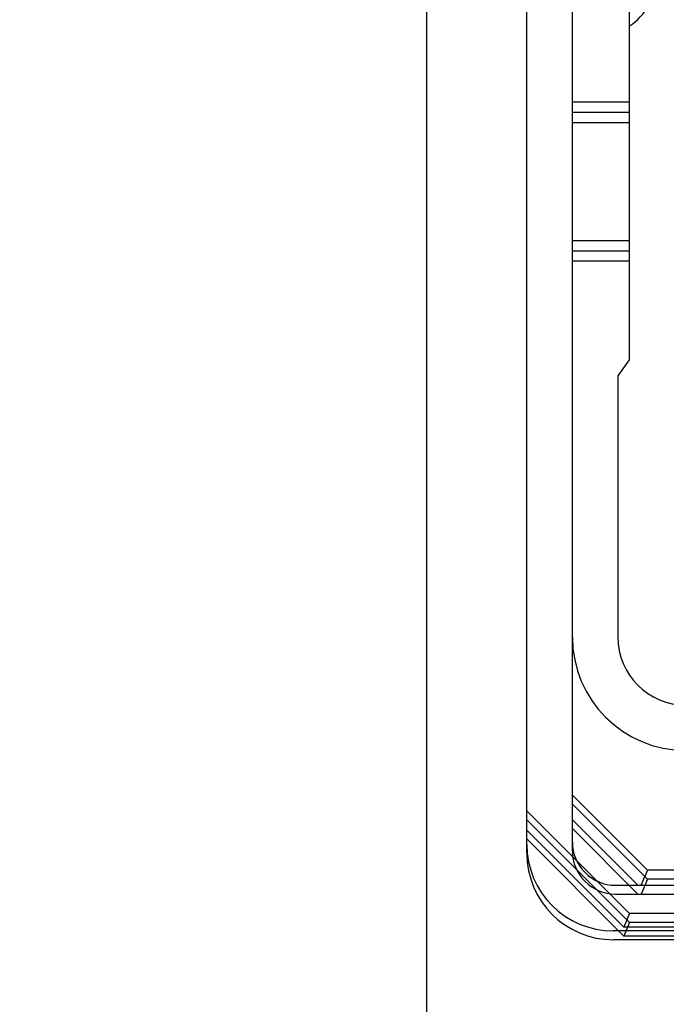
# Model space of a CAD drawing. Units: inches. Extents: x 0 to 17, y 0 to 11.
# Drawn here: x 2.2 to 2.4, y 5.3 to 5.6 of the extents above; entities that cross this region are included whole.
import ezdxf
from ezdxf.enums import TextEntityAlignment as Align

# ---------------------------------------------------------------- set-up
doc = ezdxf.new("R2010")
doc.units = ezdxf.units.IN
doc.header["$LTSCALE"] = 0.935
doc.header["$MEASUREMENT"] = 0
doc.linetypes.add('HIDDEN', pattern=[0.2, 0.1, -0.1])
doc.layers.get('0').update_dxf_attribs({"linetype": 'CONTINUOUS'})
doc.layers.add('02___PRT_ALL_AXES', color=7, linetype='CONTINUOUS')
doc.layers.add('DEFAULT_2', color=8, linetype='HIDDEN')
doc.styles.get("Standard").update_dxf_attribs({"font": 'bluprnt.ttf'})
doc.dimstyles.new('DIMSTYLE_1', dxfattribs={"dimtxt": 0.125, "dimasz": 0.1875, "dimexe": 0.125, "dimexo": 0.0625, "dimgap": 0.0625, "dimtad": 0, "dimtih": 1, "dimtoh": 1, "dimlfac": 6.666667, "dimzin": 4, "dimdsep": 46, "dimtxsty": 'Standard', "dimblk": 'CLOSED', "dimblk1": 'CLOSED', "dimblk2": 'CLOSED', "dimcen": 0.09, "dimadec": 3, "dimazin": 1, "dimtfac": 1, "dimtdec": 3, "dimtofl": 0, "dimtmove": 0, "dimatfit": 3, "dimldrblk": 'CLOSED', "dimfxl": 0, "dimtolj": 1, "dimtzin": 4, "dimarcsym": 0})
doc.dimstyles.new('DIMSTYLE_3', dxfattribs={"dimtxt": 0.125, "dimasz": 0.1875, "dimexe": 0.125, "dimexo": 0.0625, "dimgap": 0.0625, "dimtad": 0, "dimtih": 1, "dimtoh": 1, "dimdec": 3, "dimlfac": 6.666667, "dimzin": 4, "dimdsep": 46, "dimtxsty": 'Standard', "dimblk": 'CLOSED', "dimblk1": 'CLOSED', "dimblk2": 'CLOSED', "dimcen": 0.09, "dimadec": 3, "dimazin": 1, "dimtfac": 1, "dimtdec": 3, "dimtofl": 0, "dimtmove": 0, "dimatfit": 3, "dimldrblk": 'CLOSED', "dimfxl": 0, "dimtolj": 1, "dimtzin": 4, "dimarcsym": 0})

# ---------------------------------------------------------------- blocks, each defined once
blk = doc.blocks.new('_CLOSED')
at = {"color": 0, "linetype": 'ByBlock'}
for p, q in [((0, 0), (-1, 0.1667)), ((-1, 0.1667), (-1, -0.1667)), ((-1, -0.1667), (0, 0)), ((-1, 0), (0, 0))]:
    blk.add_line(p, q, dxfattribs=at)
blk = doc.blocks.new('*D4')
at = {"color": 7, "linetype": 'Continuous'}
for p, q in [((1.72119, 6.18332), (1.72119, 6.55832)), ((2.23306, 6.18332), (1.59619, 6.18332)), ((3.76618, 6.05042), (1.59619, 6.05042)), ((1.72119, 6.05042), (1.72119, 5.70349)), ((1.72119, 5.70349), (1.49796, 5.70349))]:
    blk.add_line(p, q, dxfattribs=at)
at = {"color": 7, "linetype": 'Continuous', "xscale": 0.1875, "yscale": 0.1875, "zscale": 0.1875}
for p, rotation in [((1.72119, 6.18332), 270), ((1.72119, 6.05042), 90)]:
    blk.add_blockref('_CLOSED', p, dxfattribs=dict(at, rotation=rotation))
at = {"color": 7, "linetype": 'Continuous'}
for s, p, p2 in [('.89', (0.83546, 5.64099), (1.13546, 5.64099)), ('[', (0.83546, 5.45349), (0.93546, 5.45349)), (']', (1.33546, 5.45349), (1.43546, 5.45349)), ('22,5', (0.93546, 5.45349), (1.33546, 5.45349))]:
    blk.add_text(s, height=0.125, dxfattribs=at).set_placement(p, p2, align=Align.FIT)
blk = doc.blocks.new('*D23')
at = {"color": 7, "linetype": 'Continuous'}
for p, q in [((2.32438, 6.09506), (2.32438, 4.92525)), ((3.86038, 5.95993), (3.86038, 4.92525)), ((2.32438, 5.05025), (2.67988, 5.05025)), ((3.86038, 5.05025), (3.50488, 5.05025))]:
    blk.add_line(p, q, dxfattribs=at)
at = {"color": 7, "linetype": 'Continuous', "xscale": 0.1875, "yscale": 0.1875, "zscale": 0.1875, "rotation": 180}
blk.add_blockref('_CLOSED', (2.32438, 5.05025), dxfattribs=at)
at = {"color": 7, "linetype": 'Continuous', "xscale": 0.1875, "yscale": 0.1875, "zscale": 0.1875}
blk.add_blockref('_CLOSED', (3.86038, 5.05025), dxfattribs=at)
at = {"color": 7, "linetype": 'Continuous'}
for s, p, p2 in [('10.240', (2.74238, 4.98775), (3.34238, 4.98775)), ('[', (2.74238, 4.80025), (2.84238, 4.80025)), (']', (3.34238, 4.80025), (3.44238, 4.80025)), ('260,1', (2.84238, 4.80025), (3.34238, 4.80025)), ('MIN', (2.94238, 4.61275), (3.24238, 4.61275))]:
    blk.add_text(s, height=0.125, dxfattribs=at).set_placement(p, p2, align=Align.FIT)

msp = doc.modelspace()

# ---------------------------------------------------------------- linework, layer by layer
at = {"color": 7, "linetype": 'Continuous'}
for p, q in [((2.35048, 5.36569), (2.35048, 5.69486)), ((2.36233, 5.36629), (2.36233, 5.69486)), ((2.3771, 5.65098), (2.3771, 5.49406)), ((2.3771, 5.49406), (2.37414, 5.48984)), ((2.37414, 5.48984), (2.37414, 5.42193)), ((2.38185, 5.36126), (2.36233, 5.38078)), ((2.38185, 5.35894), (2.36233, 5.37846)), ((2.37939, 5.35504), (2.36233, 5.3721)), ((2.38185, 5.36126), (2.38117, 5.35962)), ((2.50357, 5.36126), (2.38185, 5.36126)), ((2.38185, 5.35894), (2.38024, 5.35504)), ((3.80291, 5.35894), (2.38185, 5.35894)), ((2.37358, 5.35504), (3.81118, 5.35504)), ((3.81178, 5.34319), (2.37298, 5.34319))]:
    msp.add_line(p, q, dxfattribs=at)
for centre, radius in [((2.39186, 5.42193), 0.02953), ((2.39186, 5.42193), 0.01772), ((2.37298, 5.36569), 0.0225), ((2.37358, 5.36629), 0.01125)]:
    msp.add_arc(centre, radius, 180, 270, dxfattribs=at)
at = {"layer": '02___PRT_ALL_AXES', "color": 8, "linetype": 'HIDDEN'}
msp.add_line((2.3771, 5.64161), (2.3771, 5.58079), dxfattribs=at)
at = {"layer": '02___PRT_ALL_AXES', "color": 7, "linetype": 'Continuous'}
msp.add_arc((2.36877, 5.59354), 0.01523, 303.1576, 360, dxfattribs=at)
at = {"layer": 'DEFAULT_2', "color": 8, "linetype": 'HIDDEN'}
for p, q in [((2.3771, 5.561), (2.36233, 5.561)), ((2.3771, 5.55834), (2.36233, 5.55834)), ((2.3771, 5.55569), (2.36233, 5.55569)), ((2.3771, 5.52498), (2.36233, 5.52498)), ((2.3771, 5.52232), (2.36233, 5.52232)), ((2.3771, 5.51966), (2.36233, 5.51966)), ((2.37719, 5.35001), (2.35048, 5.37672)), ((2.37719, 5.34769), (2.35048, 5.3744)), ((2.37939, 5.35736), (2.36233, 5.37441)), ((2.37573, 5.34647), (2.35048, 5.37172)), ((2.37573, 5.34416), (2.35048, 5.3694)), ((2.37358, 5.35736), (3.81118, 5.35736)), ((2.38024, 5.35736), (2.38117, 5.35962)), ((2.37719, 5.35001), (2.37573, 5.34647)), ((3.80757, 5.35001), (2.37719, 5.35001)), ((2.37719, 5.34769), (2.37573, 5.34416)), ((3.80757, 5.34769), (2.37719, 5.34769)), ((3.81178, 5.34551), (2.37298, 5.34551)), ((3.80903, 5.34647), (2.37573, 5.34647)), ((3.80903, 5.34416), (2.37573, 5.34416))]:
    msp.add_line(p, q, dxfattribs=at)
for centre, radius in [((2.37298, 5.36801), 0.0225), ((2.37358, 5.36861), 0.01125)]:
    msp.add_arc(centre, radius, 180, 270, dxfattribs=at)

# ---------------------------------------------------------------- dimensions: what is measured, and where the dimension line sits
at = {"color": 7, "linetype": 'Continuous'}
dim = msp.add_linear_dim(base=(1.72119, 6.18332), p1=(3.82868, 6.05042), p2=(2.29556, 6.18332), angle=90, text='<>\\P[]', dimstyle='DIMSTYLE_1', dxfattribs=at)
dim.commit()
dim.dimension.update_dxf_attribs({"geometry": '*D4', "text_midpoint": (1.13546, 5.60974), "dimtype": 160})
dim = msp.add_linear_dim(base=(3.86038, 5.05025), p1=(2.32438, 6.15756), p2=(3.86038, 6.02243), text='<>\\PMIN\\P[]', dimstyle='DIMSTYLE_3', dxfattribs=at)
dim.commit()
dim.dimension.update_dxf_attribs({"geometry": '*D23', "text_midpoint": (3.09238, 4.86275), "dimtype": 160})

doc.saveas('drawing.dxf')
